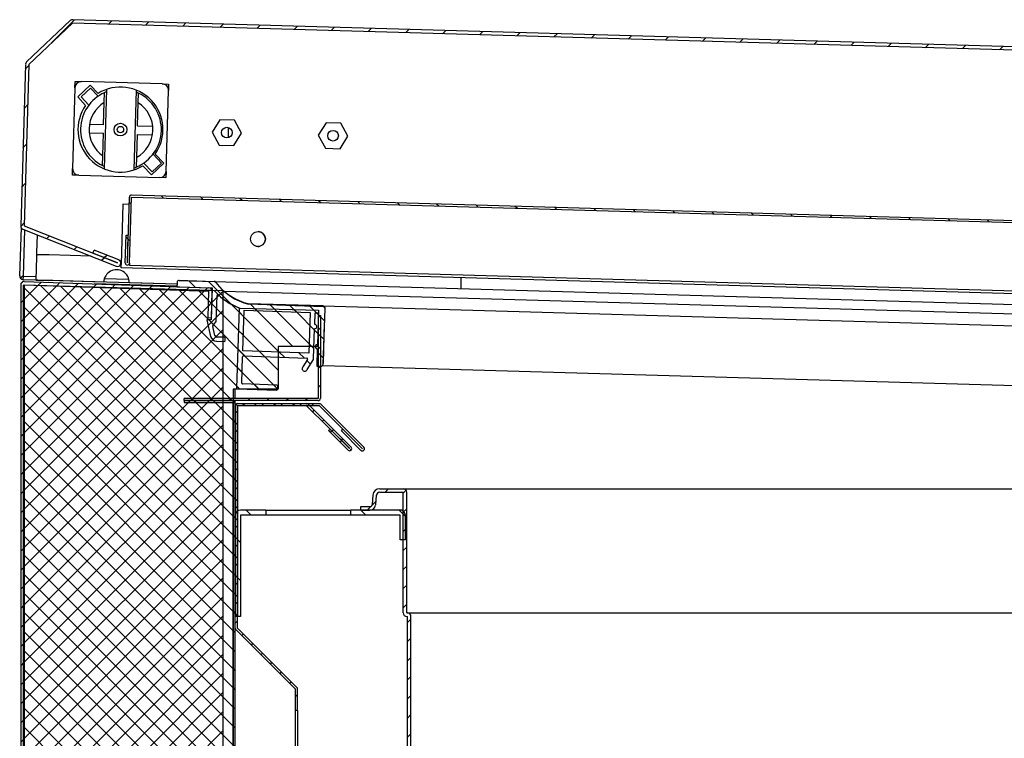
# Model space of a CAD drawing. Units: millimetres. Extents: x 0 to 1012, y 0 to 411.
# Drawn here: x 423 to 435, y 295 to 303 of the extents above; entities that cross this region are included whole.
import ezdxf

# ---------------------------------------------------------------- set-up
doc = ezdxf.new("R2010")
doc.units = ezdxf.units.MM
for name, color, linetype in [('10MEV1050', 7, 'Continuous'), ('10MEV1056', 7, 'Continuous'), ('10MEV1060', 7, 'Continuous'), ('10MEV1061', 7, 'Continuous'), ('10MEV1062-1', 7, 'Continuous'), ('10MEV1063-1', 7, 'Continuous'), ('10MEV1083', 7, 'Continuous'), ('10MEV1554', 7, 'Continuous'), ('10MEV1557', 7, 'Continuous'), ('10MEV171091', 7, 'Continuous'), ('501X11', 7, 'Continuous'), ('506X03A', 7, 'Continuous'), ('506X55', 7, 'Continuous'), ('BAFLE_AIRE_MEV10', 7, 'Continuous'), ('INY', 7, 'Continuous'), ('INYECTADO_ENC_10', 7, 'Continuous'), ('PERF_TECH_ENC_41', 7, 'Continuous'), ('PERF_TECH_ENC_80', 7, 'Continuous')]:
    doc.layers.add(name, color=color, linetype=linetype)
pattern_1 = [(45, (245.06293, 347.29836), (-0.1122532, 0.1122532), [])]
pattern_2 = [(135, (245.06293, 347.29836), (-0.1122532, -0.1122532), [])]
pattern_3 = [(135, (245.06293, 347.29836), (-0.2245064, -0.2245064), [])]

msp = doc.modelspace()

# ---------------------------------------------------------------- hatches: boundary and pattern name
at = {"layer": '10MEV1050', "linetype": 'Continuous'}
h = msp.add_hatch(dxfattribs=at)
h.set_pattern_fill('LINE', scale=0.05, angle=45, style=0)
h.set_pattern_definition(pattern_1)
edge = h.paths.add_edge_path()
edge.add_line((422.989, 300.032), (422.989, 290.412))
edge.add_arc((423.03, 290.412), 0.0405, 180, 270)
edge.add_line((423.03, 290.371), (423.699, 290.371))
edge.add_arc((423.699, 290.412), 0.0405, 270, 360)
edge.add_line((423.74, 290.412), (423.74, 290.721))
edge.add_line((423.74, 290.721), (423.7, 290.721))
edge.add_line((423.7, 290.721), (423.7, 290.412))
edge.add_arc((423.699, 290.412), 0.0005, 270, 360, ccw=False)
edge.add_line((423.699, 290.411), (423.03, 290.411))
edge.add_arc((423.03, 290.412), 0.0005, 180, 270, ccw=False)
edge.add_line((423.029, 290.412), (423.029, 300.032))
edge.add_arc((423.03, 300.032), 0.0005, 88, 180, ccw=False)
edge.add_line((423.03, 300.032), (425.198, 299.956))
edge.add_arc((425.198, 299.956), 0.0005, -2, 88, ccw=False)
edge.add_line((425.198, 299.956), (425.188, 299.647))
edge.add_line((425.188, 299.647), (425.228, 299.645))
edge.add_line((425.228, 299.645), (425.238, 299.954))
edge.add_arc((425.198, 299.956), 0.0405, 358, 448)
edge.add_line((425.199, 299.996), (423.031, 300.072))
edge.add_arc((423.03, 300.032), 0.0405, 88, 180)
at = {"layer": '10MEV1056', "linetype": 'Continuous'}
h = msp.add_hatch(dxfattribs=at)
h.set_pattern_fill('LINE', scale=0.05, angle=135, style=0)
h.set_pattern_definition(pattern_2)
edge = h.paths.add_edge_path()
edge.add_line((425.512, 288.897), (425.512, 298.646))
edge.add_arc((425.486, 298.646), 0.0255, 0, 90)
edge.add_line((425.486, 298.672), (424.912, 298.672))
edge.add_line((424.912, 298.672), (424.912, 298.647))
edge.add_line((424.912, 298.647), (425.486, 298.647))
edge.add_arc((425.486, 298.646), 0.0005, 0, 90, ccw=False)
edge.add_line((425.487, 298.646), (425.487, 288.897))
edge.add_arc((425.486, 288.897), 0.0005, 270, 360, ccw=False)
edge.add_line((425.486, 288.896), (424.912, 288.896))
edge.add_line((424.912, 288.896), (424.912, 288.871))
edge.add_line((424.912, 288.871), (425.486, 288.871))
edge.add_arc((425.486, 288.897), 0.0255, 270, 360)
at = {"layer": '10MEV1060', "linetype": 'Continuous'}
h = msp.add_hatch(dxfattribs=at)
h.set_pattern_fill('LINE', scale=0.1, angle=135, style=0)
h.set_pattern_definition(pattern_3)
edge = h.paths.add_edge_path()
edge.add_line((425.572, 296.134), (425.572, 297.324))
edge.add_arc((425.572, 297.324), 0.0005, 90, 180, ccw=False)
edge.add_line((425.572, 297.324), (425.872, 297.324))
edge.add_line((425.872, 297.324), (425.872, 297.384))
edge.add_line((425.872, 297.384), (425.572, 297.384))
edge.add_arc((425.572, 297.324), 0.0605, 90, 180)
edge.add_line((425.512, 297.324), (425.512, 296.134))
edge.add_line((425.512, 296.134), (425.572, 296.134))
h = msp.add_hatch(dxfattribs=at)
h.set_pattern_fill('LINE', scale=0.1, angle=135, style=0)
h.set_pattern_definition(pattern_3)
edge = h.paths.add_edge_path()
edge.add_line((427.512, 297.034), (427.512, 297.324))
edge.add_arc((427.451, 297.324), 0.0605, 0, 90)
edge.add_line((427.451, 297.384), (426.872, 297.384))
edge.add_line((426.872, 297.384), (426.872, 297.324))
edge.add_line((426.872, 297.324), (427.451, 297.324))
edge.add_arc((427.451, 297.324), 0.0005, 0, 90, ccw=False)
edge.add_line((427.452, 297.324), (427.452, 297.034))
edge.add_line((427.452, 297.034), (427.512, 297.034))
at = {"layer": '10MEV1061', "linetype": 'Continuous'}
h = msp.add_hatch(dxfattribs=at)
h.set_pattern_fill('LINE', scale=0.05, angle=45, style=0)
h.set_pattern_definition(pattern_1)
edge = h.paths.add_edge_path()
edge.add_line((426.512, 299.672), (426.487, 299.672))
edge.add_line((426.487, 299.672), (426.487, 298.697))
edge.add_arc((426.486, 298.697), 0.0005, 270, 360, ccw=False)
edge.add_line((426.486, 298.697), (424.912, 298.697))
edge.add_line((424.912, 298.697), (424.912, 298.672))
edge.add_line((424.912, 298.672), (426.486, 298.672))
edge.add_arc((426.486, 298.697), 0.0255, 270, 360)
edge.add_line((426.512, 298.697), (426.512, 299.672))
at = {"layer": '10MEV1062-1', "linetype": 'Continuous'}
h = msp.add_hatch(dxfattribs=at)
h.set_pattern_fill('LINE', scale=0.1, angle=45, style=0)
h.set_pattern_definition([(45, (245.06293, 347.29836), (-0.2245064, 0.2245064), [])])
edge = h.paths.add_edge_path()
edge.add_line((424.141, 300.326), (423.853, 300.441))
edge.add_line((423.853, 300.441), (423.838, 300.403))
edge.add_line((423.838, 300.403), (424.126, 300.289))
edge.add_arc((424.126, 300.289), 0.0001, -111.6541, 68.3459, ccw=False)
edge.add_line((424.126, 300.289), (423.03, 300.724))
edge.add_arc((423.03, 300.725), 0.0005, 178.3459, 248.3459, ccw=False)
edge.add_line((423.029, 300.725), (423.084, 302.623))
edge.add_arc((423.085, 302.623), 0.0005, 133.3459, 178.3459, ccw=False)
edge.add_line((423.084, 302.624), (423.598, 303.109))
edge.add_arc((423.599, 303.108), 0.0005, 88.3459, 133.3459, ccw=False)
edge.add_line((423.599, 303.109), (439.896, 302.638))
edge.add_arc((439.896, 302.638), 0.0005, 73.3459, 88.3459, ccw=False)
edge.add_line((439.896, 302.638), (445.644, 300.919))
edge.add_arc((445.644, 300.918), 0.0005, -1.6541, 73.3459, ccw=False)
edge.add_line((445.644, 300.918), (445.608, 299.659))
edge.add_arc((445.608, 299.659), 0.0001, 178.3459, 358.3459, ccw=False)
edge.add_line((445.608, 299.659), (445.617, 299.969))
edge.add_line((445.617, 299.969), (445.577, 299.97))
edge.add_line((445.577, 299.97), (445.568, 299.66))
edge.add_arc((445.608, 299.659), 0.0401, 178.3459, 358.3459)
edge.add_line((445.648, 299.658), (445.684, 300.917))
edge.add_arc((445.644, 300.918), 0.0405, 358.3459, 433.3459)
edge.add_line((445.655, 300.957), (439.908, 302.677))
edge.add_arc((439.896, 302.638), 0.0405, 73.3459, 88.3459)
edge.add_line((439.897, 302.678), (423.6, 303.149))
edge.add_arc((423.599, 303.108), 0.0405, 88.3459, 133.3459)
edge.add_line((423.571, 303.138), (423.057, 302.653))
edge.add_arc((423.085, 302.623), 0.0405, 133.3459, 178.3459)
edge.add_line((423.044, 302.624), (422.989, 300.726))
edge.add_arc((423.03, 300.725), 0.0405, 178.3459, 248.3459)
edge.add_line((423.015, 300.687), (424.111, 300.252))
edge.add_arc((424.126, 300.289), 0.0401, 248.3459, 428.3459)
at = {"layer": '10MEV1063-1', "linetype": 'Continuous'}
h = msp.add_hatch(dxfattribs=at)
h.set_pattern_fill('LINE', scale=0.1, angle=135, style=0)
h.set_pattern_definition(pattern_3)
edge = h.paths.add_edge_path()
edge.add_line((445.511, 299.675), (445.52, 300))
edge.add_line((445.52, 300), (445.495, 300.001))
edge.add_line((445.495, 300.001), (445.486, 299.676))
edge.add_arc((445.486, 299.676), 0.0001, 178.3459, 358.3459, ccw=False)
edge.add_line((445.486, 299.676), (445.508, 300.45))
edge.add_arc((445.482, 300.451), 0.0255, 358.3459, 448.3459)
edge.add_line((445.483, 300.476), (424.293, 301.088))
edge.add_arc((424.292, 301.062), 0.0255, 88.3459, 178.3459)
edge.add_line((424.267, 301.063), (424.244, 300.289))
edge.add_arc((424.244, 300.289), 0.0001, 178.3459, 358.3459, ccw=False)
edge.add_line((424.244, 300.289), (424.254, 300.614))
edge.add_line((424.254, 300.614), (424.229, 300.615))
edge.add_line((424.229, 300.615), (424.219, 300.29))
edge.add_arc((424.244, 300.289), 0.0251, 178.3459, 358.3459)
edge.add_line((424.269, 300.288), (424.292, 301.062))
edge.add_arc((424.292, 301.062), 0.0005, 88.3459, 178.3459, ccw=False)
edge.add_line((424.292, 301.063), (445.482, 300.451))
edge.add_arc((445.482, 300.451), 0.0005, -1.6541, 88.3459, ccw=False)
edge.add_line((445.483, 300.451), (445.461, 299.676))
edge.add_arc((445.486, 299.676), 0.0251, 178.3459, 358.3459)
at = {"layer": '10MEV1083', "linetype": 'Continuous'}
h = msp.add_hatch(dxfattribs=at)
h.set_pattern_fill('LINE', scale=0.05, angle=45, style=0)
h.set_pattern_definition(pattern_1)
edge = h.paths.add_edge_path()
edge.add_line((426.244, 295.029), (426.244, 295.279))
edge.add_arc((426.218, 295.279), 0.0255, 0, 45)
edge.add_line((426.236, 295.297), (425.537, 295.997))
edge.add_arc((425.537, 295.997), 0.0005, 180, 225, ccw=False)
edge.add_line((425.537, 295.997), (425.537, 298.611))
edge.add_arc((425.537, 298.611), 0.0005, 90, 180, ccw=False)
edge.add_line((425.537, 298.612), (426.351, 298.612))
edge.add_arc((426.351, 298.611), 0.0005, 45, 90, ccw=False)
edge.add_line((426.351, 298.611), (426.857, 298.106))
edge.add_arc((426.856, 298.106), 0.0001, -135, 45, ccw=False)
edge.add_line((426.856, 298.106), (426.627, 298.336))
edge.add_line((426.627, 298.336), (426.609, 298.318))
edge.add_line((426.609, 298.318), (426.839, 298.088))
edge.add_arc((426.856, 298.106), 0.0251, 225, 405)
edge.add_line((426.874, 298.124), (426.369, 298.629))
edge.add_arc((426.351, 298.611), 0.0255, 45, 90)
edge.add_line((426.351, 298.637), (425.537, 298.637))
edge.add_arc((425.537, 298.611), 0.0255, 90, 180)
edge.add_line((425.512, 298.611), (425.512, 295.997))
edge.add_arc((425.537, 295.997), 0.0255, 180, 225)
edge.add_line((425.519, 295.979), (426.219, 295.28))
edge.add_arc((426.218, 295.279), 0.0005, 0, 45, ccw=False)
edge.add_line((426.219, 295.279), (426.219, 295.029))
edge.add_line((426.219, 295.029), (426.244, 295.029))
at = {"layer": '501X11', "linetype": 'Continuous'}
h = msp.add_hatch(dxfattribs=at)
h.set_pattern_fill('LINE', scale=0.05, angle=45, style=0)
h.set_pattern_definition(pattern_1)
edge = h.paths.add_edge_path()
edge.add_line((442.687, 296.134), (442.697, 296.134))
edge.add_arc((442.697, 296.174), 0.04, 270, 360)
edge.add_line((442.737, 296.174), (442.737, 297.594))
edge.add_line((442.737, 297.594), (443.013, 297.594))
edge.add_arc((443.013, 297.554), 0.04, 5, 90, ccw=False)
edge.add_line((443.053, 297.558), (443.063, 297.444))
edge.add_arc((443.128, 297.449), 0.065, 185, 270)
edge.add_line((443.128, 297.384), (443.237, 297.384))
edge.add_line((443.237, 297.384), (443.237, 297.424))
edge.add_line((443.237, 297.424), (443.128, 297.424))
edge.add_arc((443.128, 297.449), 0.025, 185, 270, ccw=False)
edge.add_line((443.103, 297.447), (443.093, 297.561))
edge.add_arc((443.013, 297.554), 0.08, 5, 90)
edge.add_line((443.013, 297.634), (442.737, 297.634))
edge.add_arc((442.737, 297.594), 0.04, 90, 180)
edge.add_line((442.697, 297.594), (442.697, 296.174))
edge.add_line((442.697, 296.174), (442.687, 296.174))
edge.add_arc((442.687, 296.134), 0.04, 90, 180)
edge.add_line((442.647, 296.134), (442.647, 290.674))
edge.add_arc((442.147, 290.674), 0.5, 270, 360, ccw=False)
edge.add_line((442.147, 290.174), (428.077, 290.174))
edge.add_arc((428.077, 290.674), 0.5, 180, 270, ccw=False)
edge.add_line((427.577, 290.674), (427.577, 296.134))
edge.add_arc((427.537, 296.134), 0.04, 0, 90)
edge.add_line((427.537, 296.174), (427.527, 296.174))
edge.add_line((427.527, 296.174), (427.527, 297.594))
edge.add_arc((427.487, 297.594), 0.04, 0, 90)
edge.add_line((427.487, 297.634), (427.21, 297.634))
edge.add_arc((427.21, 297.554), 0.08, 90, 175)
edge.add_line((427.13, 297.561), (427.12, 297.447))
edge.add_arc((427.095, 297.449), 0.025, 270, 355, ccw=False)
edge.add_line((427.095, 297.424), (426.987, 297.424))
edge.add_line((426.987, 297.424), (426.987, 297.384))
edge.add_line((426.987, 297.384), (427.095, 297.384))
edge.add_arc((427.095, 297.449), 0.065, 270, 355)
edge.add_line((427.16, 297.444), (427.17, 297.558))
edge.add_arc((427.21, 297.554), 0.04, 90, 175, ccw=False)
edge.add_line((427.21, 297.594), (427.487, 297.594))
edge.add_line((427.487, 297.594), (427.487, 296.174))
edge.add_arc((427.527, 296.174), 0.04, 180, 270)
edge.add_line((427.527, 296.134), (427.537, 296.134))
edge.add_line((427.537, 296.134), (427.537, 290.674))
edge.add_arc((428.077, 290.674), 0.54, 180, 270)
edge.add_line((428.077, 290.134), (442.147, 290.134))
edge.add_arc((442.147, 290.674), 0.54, 270, 360)
edge.add_line((442.687, 290.674), (442.687, 296.134))
at = {"layer": 'BAFLE_AIRE_MEV10', "linetype": 'Continuous'}
h = msp.add_hatch(dxfattribs=at)
h.set_pattern_fill('LINE', scale=0.05, angle=135, style=0)
h.set_pattern_definition(pattern_2)
edge = h.paths.add_edge_path()
edge.add_arc((425.537, 298.609), 0.0005, 90, 180, ccw=False)
edge.add_line((425.537, 298.609), (426.501, 298.609))
edge.add_arc((426.501, 298.609), 0.0005, 45, 90, ccw=False)
edge.add_line((426.501, 298.609), (427.007, 298.104))
edge.add_arc((427.006, 298.104), 0.0001, -135, 45, ccw=False)
edge.add_line((427.006, 298.104), (426.777, 298.334))
edge.add_line((426.777, 298.334), (426.759, 298.316))
edge.add_line((426.759, 298.316), (426.989, 298.086))
edge.add_arc((427.006, 298.104), 0.0251, 225, 405)
edge.add_line((427.024, 298.122), (426.519, 298.627))
edge.add_arc((426.501, 298.609), 0.0255, 45, 90)
edge.add_line((426.501, 298.634), (425.537, 298.634))
edge.add_arc((425.537, 298.609), 0.0255, 90, 180)
edge.add_line((425.512, 298.609), (425.512, 296.134))
edge.add_line((425.512, 296.134), (425.537, 296.134))
edge.add_line((425.537, 296.134), (425.537, 298.609))
at = {"layer": 'INY', "linetype": 'Continuous'}
h = msp.add_hatch(dxfattribs=at)
h.set_pattern_fill('LINE', scale=0.05, angle=135, style=0)
h.set_pattern_definition(pattern_2)
edge = h.paths.add_edge_path()
edge.add_line((424.886, 290.411), (424.886, 288.872))
edge.add_line((424.886, 288.872), (425.487, 288.872))
edge.add_line((425.487, 288.872), (425.487, 298.807))
edge.add_line((425.487, 298.807), (426.017, 298.807))
edge.add_line((426.017, 298.807), (426.017, 299.307))
edge.add_line((426.017, 299.307), (426.477, 299.307))
edge.add_line((426.477, 299.307), (426.492, 299.732))
edge.add_line((426.492, 299.732), (425.565, 299.758))
edge.add_arc((425.827, 300.461), 0.75, 221.6621, 249.5288, ccw=False)
edge.add_line((425.267, 299.963), (423.029, 300.027))
edge.add_line((423.029, 300.027), (423.029, 290.411))
edge.add_line((423.029, 290.411), (424.886, 290.411))
at = {"layer": 'INYECTADO_ENC_10', "linetype": 'Continuous'}
h = msp.add_hatch(dxfattribs=at)
h.set_pattern_fill('LINE', scale=0.05, angle=45, style=0)
h.set_pattern_definition(pattern_1)
h.paths.add_polyline_path([(424.886, 290.411), (424.886, 288.872), (425.37, 288.872), (425.37, 299.96), (423.02, 300.027), (423.02, 290.411)])
at = {"layer": 'PERF_TECH_ENC_80', "linetype": 'Continuous'}
h = msp.add_hatch(dxfattribs=at)
h.set_pattern_fill('LINE', scale=0.05, angle=135, style=0)
h.set_pattern_definition(pattern_2)
edge = h.paths.add_edge_path()
edge.add_line((425.24, 299.995), (425.227, 299.62))
edge.add_line((425.227, 299.62), (425.177, 299.622))
edge.add_line((425.177, 299.622), (425.222, 299.426))
edge.add_arc((425.295, 299.443), 0.075, 193, 268)
edge.add_line((425.293, 299.368), (425.382, 299.365))
edge.add_arc((425.383, 299.375), 0.01, 268, 358)
edge.add_line((425.393, 299.374), (425.394, 299.404))
edge.add_arc((425.384, 299.405), 0.01, 358, 448)
edge.add_line((425.384, 299.415), (425.294, 299.418))
edge.add_arc((425.295, 299.443), 0.025, 193, 268, ccw=False)
edge.add_line((425.271, 299.437), (425.246, 299.543))
edge.add_arc((425.256, 299.545), 0.01, 141.1508, 193, ccw=False)
edge.add_line((425.248, 299.551), (425.284, 299.596))
edge.add_arc((425.276, 299.602), 0.01, 321.1508, 358)
edge.add_line((425.286, 299.601), (425.297, 299.908))
edge.add_arc((425.307, 299.907), 0.01, 46.7646, 178, ccw=False)
edge.add_arc((425.827, 300.461), 0.75, 226.7646, 248.3794)
edge.add_arc((425.547, 299.755), 0.01, -2, 68.3794, ccw=False)
edge.add_line((425.557, 299.754), (425.525, 298.819))
edge.add_arc((425.535, 298.819), 0.01, 178, 268)
edge.add_line((425.534, 298.809), (425.999, 298.793))
edge.add_arc((425.999, 298.803), 0.01, 268, 358)
edge.add_line((426.009, 298.802), (426.011, 298.842))
edge.add_arc((426.001, 298.843), 0.01, 358, 448)
edge.add_line((426.001, 298.853), (425.596, 298.867))
edge.add_arc((425.597, 298.877), 0.01, 178, 268, ccw=False)
edge.add_line((425.587, 298.877), (425.598, 299.187))
edge.add_arc((425.608, 299.187), 0.01, 88, 178, ccw=False)
edge.add_line((425.608, 299.197), (426.352, 299.171))
edge.add_arc((426.352, 299.161), 0.01, -32, 88, ccw=False)
edge.add_line((426.36, 299.155), (426.307, 299.069))
edge.add_arc((426.328, 299.047), 0.0309, 133.9638, 342.0362)
edge.add_line((426.357, 299.037), (426.431, 299.155))
edge.add_arc((426.422, 299.16), 0.01, 328, 358)
edge.add_line((426.432, 299.16), (426.445, 299.517))
edge.add_arc((426.446, 299.542), 0.025, 268, 448)
edge.add_line((426.446, 299.567), (426.451, 299.703))
edge.add_line((426.451, 299.703), (426.491, 299.701))
edge.add_line((426.491, 299.701), (426.478, 299.331))
edge.add_arc((426.477, 299.306), 0.025, 88, 268)
edge.add_line((426.476, 299.281), (426.469, 299.077))
edge.add_line((426.469, 299.077), (426.519, 299.075))
edge.add_arc((426.52, 299.1), 0.025, 268, 358)
edge.add_line((426.545, 299.099), (426.568, 299.748))
edge.add_arc((426.543, 299.749), 0.025, 358, 448)
edge.add_line((426.544, 299.774), (425.669, 299.805))
edge.add_arc((425.827, 300.461), 0.675, 216.5587, 256.4456, ccw=False)
edge.add_arc((425.265, 300.044), 0.025, 36.5587, 88)
edge.add_line((425.266, 300.069), (424.853, 300.084))
edge.add_arc((424.853, 300.059), 0.025, 88, 178)
edge.add_line((424.828, 300.059), (424.826, 300.009))
edge.add_line((424.826, 300.009), (425.24, 299.995))
h.paths.add_polyline_path([(425.6, 299.257), (426.375, 299.23), (426.391, 299.705), (425.617, 299.732)])

# ---------------------------------------------------------------- linework, layer by layer
at = {"layer": '10MEV1050', "color": 7, "linetype": 'Continuous'}
for p, q in [((422.989, 300.032), (422.989, 290.412)), ((423.029, 300.032), (423.029, 290.412)), ((423.03, 300.032), (425.198, 299.956)), ((423.031, 300.072), (425.199, 299.996)), ((425.198, 299.956), (425.188, 299.647)), ((425.238, 299.954), (425.228, 299.645)), ((425.188, 299.647), (425.228, 299.645))]:
    msp.add_line(p, q, dxfattribs=at)
for centre, radius, start, end in [((423.03, 300.032), 0.0405, 88, 180), ((423.03, 300.032), 0.0005, 88, 180), ((425.198, 299.956), 0.0005, 358, 88), ((425.198, 299.956), 0.0405, 358, 88)]:
    msp.add_arc(centre, radius, start, end, dxfattribs=at)
at = {"layer": '10MEV1056', "color": 7, "linetype": 'Continuous'}
for p, q in [((424.912, 298.672), (425.486, 298.672)), ((424.912, 298.672), (424.912, 298.647)), ((424.912, 298.647), (425.486, 298.647)), ((425.487, 288.897), (425.487, 298.646)), ((425.512, 288.897), (425.512, 298.646))]:
    msp.add_line(p, q, dxfattribs=at)
for radius in [0.0255, 0.0005]:
    msp.add_arc((425.486, 298.646), radius, 0, 90, dxfattribs=at)
at = {"layer": '10MEV1060', "color": 7, "linetype": 'Continuous'}
for p, q in [((425.872, 297.384), (425.572, 297.384)), ((425.872, 297.384), (426.872, 297.384)), ((425.872, 297.384), (425.872, 297.324)), ((426.872, 297.324), (426.872, 297.384)), ((427.451, 297.384), (426.872, 297.384)), ((425.512, 297.324), (425.512, 296.134)), ((425.572, 297.324), (425.572, 296.134)), ((425.872, 297.324), (425.572, 297.324)), ((426.872, 297.324), (425.872, 297.324)), ((427.451, 297.324), (426.872, 297.324)), ((427.452, 297.034), (427.452, 297.324)), ((427.512, 297.034), (427.512, 297.324)), ((427.512, 297.034), (427.452, 297.034)), ((425.572, 296.134), (425.512, 296.134))]:
    msp.add_line(p, q, dxfattribs=at)
for centre, radius, start, end in [((425.572, 297.324), 0.0605, 90, 180), ((427.451, 297.324), 0.0605, 0, 90), ((425.572, 297.324), 0.0005, 90, 180), ((427.451, 297.324), 0.0005, 0, 90)]:
    msp.add_arc(centre, radius, start, end, dxfattribs=at)
at = {"layer": '10MEV1061', "color": 7, "linetype": 'Continuous'}
for p, q in [((426.487, 299.672), (426.512, 299.672)), ((426.487, 299.672), (426.487, 298.697)), ((426.512, 299.672), (426.512, 298.697)), ((426.486, 298.697), (424.912, 298.697)), ((424.912, 298.672), (424.912, 298.697)), ((426.486, 298.672), (424.912, 298.672))]:
    msp.add_line(p, q, dxfattribs=at)
for radius in [0.0255, 0.0005]:
    msp.add_arc((426.486, 298.697), radius, 270, 0, dxfattribs=at)
at = {"layer": '10MEV1062-1', "color": 7, "linetype": 'Continuous'}
for p, q in [((423.571, 303.138), (423.057, 302.653)), ((423.598, 303.109), (423.084, 302.624)), ((423.084, 302.623), (423.598, 303.108)), ((423.599, 303.109), (423.599, 303.109)), ((439.896, 302.638), (423.599, 303.109)), ((439.897, 302.678), (423.6, 303.149)), ((423.044, 302.624), (422.989, 300.726)), ((423.084, 302.623), (423.029, 300.725)), ((423.626, 302.348), (423.629, 302.423)), ((423.629, 302.423), (423.704, 302.421)), ((424.653, 302.393), (424.728, 302.391)), ((424.728, 302.391), (424.726, 302.316)), ((425.33, 301.973), (425.239, 301.826)), ((425.503, 301.968), (425.33, 301.973)), ((425.585, 301.816), (425.503, 301.968)), ((426.579, 301.937), (426.488, 301.79)), ((426.752, 301.932), (426.579, 301.937)), ((426.835, 301.78), (426.752, 301.932)), ((425.239, 301.826), (425.321, 301.674)), ((425.494, 301.669), (425.585, 301.816)), ((426.488, 301.79), (426.571, 301.637)), ((426.744, 301.632), (426.835, 301.78)), ((425.321, 301.674), (425.494, 301.669)), ((426.571, 301.637), (426.744, 301.632)), ((423.597, 301.323), (423.599, 301.398)), ((423.672, 301.321), (423.597, 301.323)), ((424.699, 301.366), (424.696, 301.291)), ((424.696, 301.291), (424.621, 301.294)), ((424.191, 300.98), (424.171, 300.271)), ((424.264, 300.978), (424.191, 300.98)), ((424.29, 300.978), (424.289, 300.978)), ((423.03, 300.724), (424.126, 300.289)), ((423.015, 300.687), (424.111, 300.252)), ((423.838, 300.403), (423.853, 300.441)), ((424.126, 300.289), (423.838, 300.403)), ((424.141, 300.326), (423.853, 300.441)), ((424.169, 300.231), (424.171, 300.271)), ((445.457, 299.616), (424.169, 300.231))]:
    msp.add_line(p, q, dxfattribs=at)
for centre, radius, start, end in [((423.599, 303.108), 0.0405, 88.3459, 133.3459), ((423.6, 303.106), 0.00315, 125.2798, 134.9527), ((423.599, 303.108), 0.0005, 88.3459, 133.3459), ((423.085, 302.623), 0.0405, 133.3459, 178.3459), ((423.085, 302.623), 0.0005, 133.3459, 178.3459), ((423.03, 300.725), 0.0405, 178.3459, 248.3459), ((423.03, 300.725), 0.0005, 178.3459, 248.3459), ((425.778, 300.57), 0.0875, 0, 88.179), ((425.778, 300.57), 0.0875, 268.3459, 0), ((424.126, 300.289), 0.0401, 248.3459, 68.3459), ((424.126, 300.289), 0.0001, 248.3459, 68.3459)]:
    msp.add_arc(centre, radius, start, end, dxfattribs=at)
at = {"layer": '10MEV1063-1', "color": 7, "linetype": 'Continuous'}
for p, q in [((424.293, 301.088), (445.483, 300.476)), ((424.244, 300.289), (424.267, 301.063)), ((424.269, 300.288), (424.292, 301.062)), ((424.27, 300.288), (424.292, 301.062)), ((424.292, 301.063), (424.292, 301.062)), ((424.292, 301.063), (445.482, 300.451)), ((424.219, 300.29), (424.229, 300.615)), ((424.229, 300.615), (424.254, 300.614)), ((424.244, 300.289), (424.254, 300.614)), ((424.27, 300.288), (424.269, 300.263)), ((424.269, 300.263), (445.459, 299.651))]:
    msp.add_line(p, q, dxfattribs=at)
msp.add_circle((425.779, 300.57), 0.0875, dxfattribs=at)
for centre, radius, start, end in [((424.292, 301.062), 0.0255, 88.3459, 178.3459), ((424.292, 301.062), 0.0005, 88.3459, 178.3459), ((424.244, 300.289), 0.0251, 178.3459, 358.3459), ((424.244, 300.289), 0.0001, 178.3459, 358.3459)]:
    msp.add_arc(centre, radius, start, end, dxfattribs=at)
at = {"layer": '10MEV1083', "color": 7, "linetype": 'Continuous'}
for p, q in [((425.537, 298.637), (426.351, 298.637)), ((425.512, 295.997), (425.512, 298.611)), ((425.537, 298.612), (426.351, 298.612)), ((425.537, 295.997), (425.537, 298.611)), ((426.351, 298.611), (426.857, 298.106)), ((426.369, 298.629), (426.874, 298.124)), ((426.609, 298.318), (426.627, 298.336)), ((426.609, 298.318), (426.839, 298.088)), ((426.627, 298.336), (426.856, 298.106)), ((426.219, 295.28), (425.519, 295.979)), ((426.236, 295.297), (425.537, 295.997)), ((426.219, 295.029), (426.219, 295.279)), ((426.244, 295.029), (426.244, 295.279)), ((426.219, 294.529), (426.219, 295.029)), ((426.244, 295.029), (426.219, 295.029)), ((426.244, 295.029), (426.244, 294.529))]:
    msp.add_line(p, q, dxfattribs=at)
for centre, radius, start, end in [((425.537, 298.611), 0.0255, 90, 180), ((426.351, 298.611), 0.0255, 45, 90), ((425.537, 298.611), 0.0005, 90, 180), ((426.351, 298.611), 0.0005, 45, 90), ((426.856, 298.106), 0.0251, 225, 45), ((426.856, 298.106), 0.0001, 225, 45), ((425.537, 295.997), 0.0255, 180, 225), ((425.537, 295.997), 0.0005, 180, 225), ((426.218, 295.279), 0.0005, 0, 45), ((426.218, 295.279), 0.0255, 0, 45)]:
    msp.add_arc(centre, radius, start, end, dxfattribs=at)
at = {"layer": '10MEV1554', "color": 7, "linetype": 'Continuous'}
for p, q in [((423.03, 300.027), (423.03, 300.032)), ((423.048, 300.031), (423.048, 300.027)), ((424.826, 300.015), (423.858, 300.043))]:
    msp.add_line(p, q, dxfattribs=at)
msp.add_ellipse((423.723, 300.007), major_axis=(0.0012, 0.0405), ratio=0.001254, start_param=1.538449, end_param=1.570796, dxfattribs=at)
at = {"layer": '10MEV1557', "color": 7, "linetype": 'Continuous'}
for p, q in [((425.512, 298.697), (425.512, 298.807)), ((425.512, 298.646), (425.512, 298.672))]:
    msp.add_line(p, q, dxfattribs=at)
at = {"layer": '10MEV171091', "color": 7, "linetype": 'Continuous'}
for p, q in [((422.994, 300.706), (422.977, 300.138)), ((423.033, 300.68), (423.017, 300.132)), ((423.017, 300.136), (422.988, 300.109)), ((423.017, 300.131), (423.016, 300.091)), ((423.366, 300.081), (423.016, 300.091)), ((423.017, 300.132), (423.017, 300.131)), ((423.167, 300.127), (423.017, 300.131)), ((423.726, 300.071), (423.366, 300.081)), ((423.366, 300.081), (423.366, 300.081)), ((423.726, 300.071), (423.726, 300.071)), ((424.827, 300.039), (423.726, 300.071)), ((424.262, 300.095), (423.972, 300.103))]:
    msp.add_line(p, q, dxfattribs=at)
for radius, start, end in [(0.0405, 178.3459, 223.3459), (0.0407, 223.4732, 268.2186)]:
    msp.add_arc((423.018, 300.137), radius, start, end, dxfattribs=at)
at = {"layer": '501X11', "color": 7, "linetype": 'Continuous'}
for p, q in [((427.21, 297.634), (427.487, 297.634)), ((427.21, 297.594), (427.487, 297.594)), ((427.487, 297.634), (429.887, 297.634)), ((427.487, 296.174), (427.487, 297.594)), ((427.527, 296.174), (427.527, 297.594)), ((429.887, 297.634), (440.337, 297.634)), ((427.13, 297.561), (427.12, 297.447)), ((427.17, 297.558), (427.16, 297.444)), ((426.987, 297.384), (426.987, 297.424)), ((426.987, 297.424), (427.095, 297.424)), ((426.987, 297.384), (427.095, 297.384)), ((427.487, 297.384), (427.451, 297.384)), ((427.527, 296.174), (427.537, 296.174)), ((427.527, 296.134), (427.537, 296.134)), ((427.537, 296.174), (429.887, 296.174)), ((427.537, 290.674), (427.537, 296.134)), ((427.577, 290.674), (427.577, 296.134)), ((429.887, 296.174), (440.337, 296.174))]:
    msp.add_line(p, q, dxfattribs=at)
for centre, radius, start, end in [((427.21, 297.554), 0.08, 90, 175), ((427.21, 297.554), 0.04, 90, 175), ((427.487, 297.594), 0.04, 0, 90), ((427.095, 297.449), 0.025, 270, 355), ((427.095, 297.449), 0.065, 270, 355), ((427.527, 296.174), 0.04, 180, 270), ((427.537, 296.134), 0.04, 0, 90)]:
    msp.add_arc(centre, radius, start, end, dxfattribs=at)
at = {"layer": '506X03A', "color": 7, "linetype": 'Continuous'}
for p, q in [((423.626, 302.348), (423.599, 301.398)), ((423.661, 302.243), (423.806, 302.38)), ((423.811, 302.345), (423.701, 302.241)), ((424.653, 302.393), (423.704, 302.421)), ((423.806, 302.38), (423.899, 302.282)), ((423.901, 302.249), (423.811, 302.345)), ((423.751, 302.141), (423.661, 302.243)), ((423.701, 302.241), (423.789, 302.143)), ((423.972, 302.176), (423.975, 302.291)), ((423.974, 301.394), (424.001, 302.33)), ((424.324, 301.384), (424.351, 302.32)), ((424.372, 302.172), (424.375, 302.285)), ((424.699, 301.366), (424.726, 302.316)), ((423.964, 301.913), (423.972, 302.176)), ((424.364, 301.901), (424.372, 302.172)), ((423.964, 301.913), (423.798, 301.918)), ((424.364, 301.901), (424.541, 301.896)), ((423.795, 301.818), (423.961, 301.813)), ((423.954, 301.549), (423.961, 301.813)), ((424.353, 301.531), (424.361, 301.801)), ((424.361, 301.801), (424.538, 301.796)), ((423.95, 301.435), (423.954, 301.549)), ((424.35, 301.418), (424.353, 301.531)), ((424.643, 301.464), (424.545, 301.567)), ((424.571, 301.569), (424.672, 301.463)), ((424.527, 301.326), (424.426, 301.432)), ((424.436, 301.464), (424.533, 301.361)), ((424.672, 301.463), (424.527, 301.326)), ((424.533, 301.361), (424.643, 301.464)), ((423.672, 301.321), (424.621, 301.294))]:
    msp.add_line(p, q, dxfattribs=at)
for centre, radius in [((424.162, 301.857), 0.075), ((424.162, 301.857), 0.0375), ((425.412, 301.821), 0.0625), ((426.661, 301.785), 0.0625)]:
    msp.add_circle(centre, radius, dxfattribs=at)
for centre, radius, start, end in [((423.701, 302.346), 0.075, 88.3459, 178.3459), ((424.162, 301.857), 0.5, 324.8829, 121.809), ((424.651, 302.318), 0.075, 358.3459, 88.3459), ((424.168, 301.857), 0.475, 114.0145, 242.6773), ((424.168, 301.857), 0.475, 110.7127, 114.0145), ((424.168, 301.857), 0.475, 64.2076, 67.4723), ((424.168, 301.857), 0.475, 292.4842, 64.2076), ((424.162, 301.857), 0.5, 145.3323, 301.809), ((424.168, 301.857), 0.375, 121.6221, 235.0697), ((424.168, 301.857), 0.375, 299.5435, 57.1483), ((424.168, 301.857), 0.475, 242.6773, 245.9792), ((424.168, 301.857), 0.475, 289.2196, 292.4842), ((423.674, 301.396), 0.075, 178.3459, 268.3459), ((424.624, 301.369), 0.075, 268.3459, 358.3459)]:
    msp.add_arc(centre, radius, start, end, dxfattribs=at)
at = {"layer": '506X55', "color": 7, "linetype": 'Continuous'}
for p, q in [((425.431, 301.761), (425.432, 301.822)), ((423.182, 300.621), (423.176, 300.412)), ((423.176, 300.412), (423.174, 300.362)), ((423.325, 300.383), (423.2, 300.386)), ((423.817, 300.368), (423.325, 300.383)), ((423.174, 300.362), (423.166, 300.087)), ((423.166, 300.087), (423.316, 300.083)), ((423.966, 300.064), (423.316, 300.083)), ((424.827, 300.039), (424.266, 300.055)), ((428.166, 299.988), (428.169, 300.115))]:
    msp.add_line(p, q, dxfattribs=at)
for centre, radius, start, end in [((424.833, 301.84), 0.6, 0, 3.8903), ((424.833, 301.84), 0.6, 358.3459, 0), ((423.199, 300.361), 0.025, 88.3459, 178.3459), ((424.116, 300.06), 0.15, 358.3459, 178.3459)]:
    msp.add_arc(centre, radius, start, end, dxfattribs=at)
at = {"layer": 'BAFLE_AIRE_MEV10', "color": 7, "linetype": 'Continuous'}
for p, q in [((425.512, 298.609), (425.512, 296.134)), ((426.501, 298.634), (425.537, 298.634)), ((425.537, 298.609), (425.537, 296.134)), ((426.501, 298.609), (425.537, 298.609)), ((427.007, 298.104), (426.501, 298.609)), ((427.024, 298.122), (426.519, 298.627)), ((426.759, 298.316), (426.777, 298.334)), ((426.759, 298.316), (426.989, 298.086)), ((426.777, 298.334), (427.006, 298.104)), ((425.537, 296.134), (425.512, 296.134))]:
    msp.add_line(p, q, dxfattribs=at)
for centre, radius, start, end in [((425.537, 298.609), 0.0255, 90, 180), ((425.537, 298.609), 0.0005, 90, 180), ((426.501, 298.609), 0.0255, 45, 90), ((426.501, 298.609), 0.0005, 45, 90), ((427.006, 298.104), 0.0251, 225, 45), ((427.006, 298.104), 0.0001, 225, 45)]:
    msp.add_arc(centre, radius, start, end, dxfattribs=at)
at = {"layer": 'INY', "color": 7, "linetype": 'Continuous'}
for p, q in [((423.029, 300.027), (423.029, 290.411)), ((425.267, 299.963), (423.029, 300.027)), ((425.565, 299.758), (426.492, 299.732)), ((426.492, 299.732), (426.477, 299.307)), ((426.477, 299.307), (426.017, 299.307)), ((426.017, 299.307), (426.017, 298.807)), ((425.487, 298.807), (425.487, 288.872)), ((426.017, 298.807), (425.487, 298.807))]:
    msp.add_line(p, q, dxfattribs=at)
msp.add_arc((425.827, 300.461), 0.75, 221.6621, 249.5288, dxfattribs=at)
at = {"layer": 'INYECTADO_ENC_10', "color": 7, "linetype": 'Continuous'}
for p, q in [((423.02, 300.027), (423.02, 290.411)), ((425.37, 299.96), (423.02, 300.027)), ((425.37, 288.872), (425.37, 299.96)), ((425.376, 299.959), (444.737, 299.4))]:
    msp.add_line(p, q, dxfattribs=at)
at = {"layer": 'PERF_TECH_ENC_41', "color": 7, "linetype": 'Continuous'}
for p, q in [((424.827, 300.039), (424.826, 300.009)), ((424.853, 300.084), (425.265, 300.072)), ((425.265, 300.072), (444.881, 299.505)), ((425.239, 299.995), (425.238, 299.963)), ((426.543, 299.785), (425.669, 299.81)), ((426.543, 299.785), (443.586, 299.293)), ((426.567, 299.755), (426.567, 299.759)), ((426.548, 299.109), (426.562, 299.59)), ((426.54, 299.085), (443.566, 298.593))]:
    msp.add_line(p, q, dxfattribs=at)
for centre, major_axis, start_param, end_param in [((425.264, 300.047), (-0.0007, -0.025), 2.243773, 3.141593), ((425.823, 300.467), (-0.019, -0.675), 5.385365, 6.081524), ((426.542, 299.76), (-0.0007, -0.025), 1.570796, 3.141593), ((426.523, 299.11), (-0.0007, -0.025), 1.004628, 1.570796)]:
    msp.add_ellipse(centre, major_axis=major_axis, ratio=0.998745, start_param=start_param, end_param=end_param, dxfattribs=at)
at = {"layer": 'PERF_TECH_ENC_80', "color": 7, "linetype": 'Continuous'}
for p, q in [((424.828, 300.059), (424.826, 300.009)), ((425.266, 300.069), (424.853, 300.084)), ((424.826, 300.009), (425.24, 299.995)), ((425.24, 299.995), (425.227, 299.62)), ((425.286, 299.601), (425.297, 299.908)), ((426.544, 299.774), (425.669, 299.805)), ((425.557, 299.754), (425.525, 298.819)), ((425.6, 299.257), (425.617, 299.732)), ((425.617, 299.732), (426.391, 299.705)), ((426.391, 299.705), (426.375, 299.23)), ((426.446, 299.567), (426.451, 299.703)), ((426.451, 299.703), (426.491, 299.701)), ((426.491, 299.701), (426.478, 299.331)), ((426.545, 299.099), (426.568, 299.748)), ((425.227, 299.62), (425.177, 299.622)), ((425.177, 299.622), (425.222, 299.426)), ((425.248, 299.551), (425.284, 299.596)), ((425.271, 299.437), (425.246, 299.543)), ((426.432, 299.16), (426.445, 299.517)), ((425.293, 299.368), (425.382, 299.365)), ((425.384, 299.415), (425.294, 299.418)), ((425.393, 299.374), (425.394, 299.404)), ((426.375, 299.23), (425.6, 299.257)), ((426.476, 299.281), (426.469, 299.077)), ((425.587, 298.877), (425.598, 299.187)), ((425.608, 299.197), (426.352, 299.171)), ((426.36, 299.155), (426.307, 299.069)), ((426.357, 299.037), (426.431, 299.155)), ((426.469, 299.077), (426.519, 299.075)), ((426.001, 298.853), (425.596, 298.867)), ((425.534, 298.809), (425.999, 298.793)), ((426.009, 298.802), (426.011, 298.842))]:
    msp.add_line(p, q, dxfattribs=at)
for centre, radius, start, end in [((424.853, 300.059), 0.025, 88, 178), ((425.265, 300.044), 0.025, 36.5587, 88), ((425.827, 300.461), 0.675, 216.5587, 256.4456), ((425.307, 299.907), 0.01, 46.7646, 178), ((425.827, 300.461), 0.75, 226.7646, 248.3794), ((425.547, 299.755), 0.01, 358, 68.3794), ((426.543, 299.749), 0.025, 358, 88), ((425.276, 299.602), 0.01, 321.1508, 358), ((426.446, 299.542), 0.025, 268, 88), ((425.256, 299.545), 0.01, 141.1508, 193), ((425.295, 299.443), 0.075, 193, 268), ((425.295, 299.443), 0.025, 193, 268), ((425.383, 299.375), 0.01, 268, 358), ((425.384, 299.405), 0.01, 358, 88), ((426.477, 299.306), 0.025, 88, 268), ((425.608, 299.187), 0.01, 88, 178), ((426.352, 299.161), 0.01, 328, 88), ((426.422, 299.16), 0.01, 328, 358), ((426.52, 299.1), 0.025, 268, 358), ((426.328, 299.047), 0.0309, 133.9638, 342.0362), ((425.597, 298.877), 0.01, 178, 268), ((425.535, 298.819), 0.01, 178, 268), ((425.999, 298.803), 0.01, 268, 358), ((426.001, 298.843), 0.01, 358, 88)]:
    msp.add_arc(centre, radius, start, end, dxfattribs=at)

doc.saveas('drawing.dxf')
